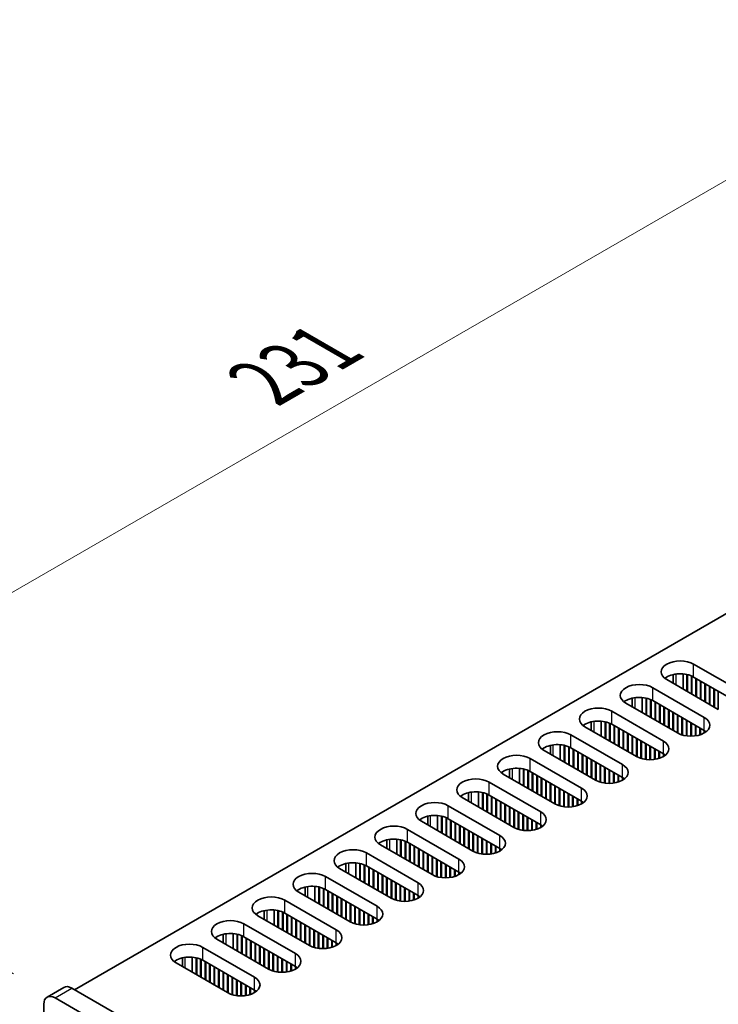
# Model space of a CAD drawing. Units: millimetres. Extents: x 0 to 7664, y 0 to 1405.
# Drawn here: x 140 to 229, y 745 to 869 of the extents above; entities that cross this region are included whole.
import ezdxf

# ---------------------------------------------------------------- set-up
doc = ezdxf.new("R2010")
doc.units = ezdxf.units.MM
doc.header["$LTSCALE"] = 3.5
doc.layers.get('Defpoints').update_dxf_attribs({"lineweight": 25})
for name, color, linetype, lineweight in [('Dimension (ISO)', 7, 'Continuous', 18), ('Visible (ISO)', 7, 'Continuous', 35), ('Visible Narrow (ISO)', 7, 'Continuous', 25)]:
    doc.layers.add(name, color=color, linetype=linetype, lineweight=lineweight)
doc.styles.add('Note Text (TK)', font='txt')
doc.dimstyles.new('Default - Method 1b (TK)', dxfattribs={"dimscale": 3.5, "dimtxt": 2.5, "dimasz": 2.5, "dimexe": 1, "dimexo": 1.5, "dimgap": 1, "dimtad": 1, "dimtoh": 1, "dimrnd": 1e-08, "dimdsep": 46, "dimtxsty": 'Note Text (TK)', "dimcen": 0.09, "dimdle": 5, "dimclrd": 100, "dimclre": 100, "dimclrt": 7, "dimadec": 1, "dimazin": 1, "dimtfac": 1, "dimtmove": 0, "dimatfit": 3, "dimfxl": 0, "dimtolj": 1, "dimlwd": -1, "dimlwe": -1, "dimarcsym": 0})

# ---------------------------------------------------------------- blocks, each defined once
blk = doc.blocks.new('*D7')
at = {"layer": 'Defpoints', "color": 0, "transparency": 16777216}
for p in [(261.16, 867.29), (308.18, 840.14), (144.84, 745.83)]:
    blk.add_point(p, dxfattribs=at)
at = {"layer": 'Dimension (ISO)', "color": 100, "transparency": 16777216}
for p, q in [((302.93, 843.17), (257.66, 869.31)), ((105.4, 777.36), (253.58, 862.91)), ((139.59, 748.87), (94.32, 775))]:
    blk.add_line(p, q, dxfattribs=at)
for points in [[(252.85, 864.18), (254.31, 861.65), (261.16, 867.29)], [(104.67, 778.62), (106.12, 776.1), (97.82, 772.98)]]:
    blk.add_solid(points, dxfattribs=at)
at = {"layer": 'Dimension (ISO)', "color": 7, "transparency": 16777216, "insert": (171.14, 823.48), "char_height": 8.75, "attachment_point": 4, "rotation": 30, "style": 'Note Text (TK)'}
blk.add_mtext('\\A1;{\\Q-30.000;\\W0.816;\\H0.816x;231}', dxfattribs=at)

msp = doc.modelspace()

# ---------------------------------------------------------------- linework, layer by layer
at = {"layer": 'Visible (ISO)'}
for p, q in [((147.3148, 746.8554), (304.8228, 837.7927)), ((225.4501, 787.966), (231.9555, 784.2101)), ((228.5614, 782.2506), (222.056, 786.0064)), ((222.8566, 785.5442), (222.8566, 786.6386)), ((224.1066, 784.8225), (224.1066, 786.7238)), ((224.6016, 784.5367), (224.6016, 786.6494)), ((224.6723, 784.4959), (224.6723, 786.6332)), ((225.1673, 784.2101), (225.1673, 786.4728)), ((225.238, 784.1693), (225.238, 786.4418)), ((231.9555, 782.5772), (225.4501, 786.333)), ((225.7329, 783.8835), (225.7329, 786.1697)), ((225.8036, 783.8427), (225.8036, 786.1289)), ((226.2986, 783.557), (226.2986, 785.8431)), ((226.3693, 783.5161), (226.3693, 785.8023)), ((220.2882, 784.9858), (226.7936, 781.2299)), ((226.8643, 783.2304), (226.8643, 785.5165)), ((226.935, 783.1895), (226.935, 785.4757)), ((227.43, 782.9038), (227.43, 785.1899)), ((227.5007, 782.8629), (227.5007, 785.1491)), ((227.9957, 782.5772), (227.9957, 784.8633)), ((228.0664, 782.5363), (228.0664, 784.8225)), ((228.5614, 782.2506), (228.5614, 784.5367)), ((217.6947, 782.564), (217.6947, 783.6584)), ((218.9447, 781.8423), (218.9447, 783.7436)), ((219.4397, 781.5565), (219.4397, 783.6692)), ((219.5104, 781.5157), (219.5104, 783.653)), ((220.0054, 781.2299), (220.0054, 783.4926)), ((220.0761, 781.1891), (220.0761, 783.4616)), ((226.7936, 779.5969), (220.2882, 783.3528)), ((220.5711, 780.9033), (220.5711, 783.1895)), ((220.6418, 780.8625), (220.6418, 783.1487)), ((215.1263, 782.0056), (221.6317, 778.2497)), ((223.3995, 779.2703), (216.8941, 783.0262)), ((221.1367, 780.5767), (221.1367, 782.8629)), ((221.2075, 780.5359), (221.2075, 782.8221)), ((221.7024, 780.2501), (221.7024, 782.5363)), ((221.7731, 780.2093), (221.7731, 782.4955)), ((222.2681, 779.9235), (222.2681, 782.2097)), ((222.3388, 779.8827), (222.3388, 782.1689)), ((222.8338, 779.5969), (222.8338, 781.8831)), ((222.9045, 779.5561), (222.9045, 781.8423)), ((212.5328, 779.5838), (212.5328, 780.6782)), ((213.7828, 778.8621), (213.7828, 780.7633)), ((214.2778, 778.5763), (214.2778, 780.689)), ((214.3485, 778.5355), (214.3485, 780.6728)), ((223.3995, 779.2703), (223.3995, 781.5565)), ((223.4702, 779.2312), (223.4702, 781.5157)), ((223.9652, 779.0281), (223.9652, 781.2299)), ((224.0359, 779.0072), (224.0359, 781.1891)), ((224.5309, 778.9035), (224.5309, 780.9033)), ((224.6016, 778.8943), (224.6016, 780.8625)), ((225.0965, 778.8645), (225.0965, 780.5767)), ((218.2376, 776.2901), (211.7322, 780.046)), ((214.8435, 778.2497), (214.8435, 780.5123)), ((214.9142, 778.2089), (214.9142, 780.4814)), ((221.6317, 776.6167), (215.1263, 780.3726)), ((215.4092, 777.9231), (215.4092, 780.2093)), ((215.4799, 777.8823), (215.4799, 780.1685)), ((215.9749, 777.5965), (215.9749, 779.8827)), ((216.0456, 777.5557), (216.0456, 779.8419)), ((216.5405, 777.2699), (216.5405, 779.5561)), ((216.6113, 777.2291), (216.6113, 779.5153)), ((225.1673, 778.8651), (225.1673, 780.5359)), ((225.6622, 778.9035), (225.6622, 780.2501)), ((225.7329, 778.9141), (225.7329, 780.2093)), ((226.2279, 779.0281), (226.2279, 779.9235)), ((226.2986, 779.0508), (226.2986, 779.8827)), ((226.7936, 779.2703), (226.7936, 779.5969)), ((226.8648, 779.3133), (226.8648, 779.554)), ((209.9645, 779.0254), (216.4698, 775.2695)), ((217.1062, 776.9433), (217.1062, 779.2295)), ((217.1769, 776.9025), (217.1769, 779.1887)), ((217.6719, 776.6167), (217.6719, 778.9029)), ((217.7426, 776.5759), (217.7426, 778.8621)), ((218.2376, 776.2901), (218.2376, 778.5763)), ((218.3083, 776.2509), (218.3083, 778.5355)), ((218.8033, 776.0479), (218.8033, 778.2497)), ((218.874, 776.0269), (218.874, 778.2089)), ((213.0757, 773.3099), (206.5703, 777.0658)), ((207.371, 776.6036), (207.371, 777.698)), ((208.621, 775.8819), (208.621, 777.7831)), ((209.1159, 775.5961), (209.1159, 777.7088)), ((209.1866, 775.5553), (209.1866, 777.6926)), ((209.6816, 775.2695), (209.6816, 777.5321)), ((209.7523, 775.2287), (209.7523, 777.5012)), ((216.4698, 773.6365), (209.9645, 777.3924)), ((210.2473, 774.9429), (210.2473, 777.2291)), ((210.318, 774.9021), (210.318, 777.1883)), ((210.813, 774.6163), (210.813, 776.9025)), ((210.8837, 774.5755), (210.8837, 776.8617)), ((219.369, 775.9233), (219.369, 777.9231)), ((219.4397, 775.9141), (219.4397, 777.8823)), ((219.9347, 775.8843), (219.9347, 777.5965)), ((220.0054, 775.8849), (220.0054, 777.5557)), ((220.5003, 775.9233), (220.5003, 777.2699)), ((220.5711, 775.9339), (220.5711, 777.2291)), ((221.066, 776.0479), (221.066, 776.9433)), ((221.1367, 776.0706), (221.1367, 776.9025)), ((204.8026, 776.0452), (211.308, 772.2893)), ((211.3787, 774.2897), (211.3787, 776.5759)), ((211.4494, 774.2489), (211.4494, 776.5351)), ((211.9444, 773.9631), (211.9444, 776.2493)), ((212.0151, 773.9223), (212.0151, 776.2085)), ((212.51, 773.6365), (212.51, 775.9227)), ((212.5808, 773.5957), (212.5808, 775.8819)), ((213.0757, 773.3099), (213.0757, 775.5961)), ((221.6317, 776.2901), (221.6317, 776.6167)), ((221.7029, 776.3331), (221.7029, 776.5738)), ((202.2091, 773.6234), (202.2091, 774.7177)), ((203.4591, 772.9017), (203.4591, 774.8029)), ((203.954, 772.6159), (203.954, 774.7285)), ((204.0248, 772.5751), (204.0248, 774.7124)), ((204.5197, 772.2893), (204.5197, 774.5519)), ((204.5904, 772.2485), (204.5904, 774.521)), ((211.308, 770.6563), (204.8026, 774.4122)), ((213.1464, 773.2707), (213.1464, 775.5553)), ((213.6414, 773.0677), (213.6414, 775.2695)), ((213.7121, 773.0467), (213.7121, 775.2287)), ((214.2071, 772.9431), (214.2071, 774.9429)), ((214.2778, 772.9339), (214.2778, 774.9021)), ((214.7728, 772.9041), (214.7728, 774.6163)), ((214.8435, 772.9047), (214.8435, 774.5755)), ((207.9138, 770.3297), (201.4085, 774.0856)), ((205.0854, 771.9627), (205.0854, 774.2489)), ((205.1561, 771.9219), (205.1561, 774.2081)), ((205.6511, 771.6361), (205.6511, 773.9223)), ((205.7218, 771.5953), (205.7218, 773.8815)), ((206.2168, 771.3095), (206.2168, 773.5957)), ((206.2875, 771.2687), (206.2875, 773.5549)), ((206.7825, 770.9829), (206.7825, 773.2691)), ((206.8532, 770.9421), (206.8532, 773.2283)), ((215.3385, 772.9431), (215.3385, 774.2897)), ((215.4092, 772.9537), (215.4092, 774.2489)), ((215.9042, 773.0677), (215.9042, 773.9631)), ((215.9749, 773.0904), (215.9749, 773.9223)), ((216.4698, 773.3099), (216.4698, 773.6365)), ((216.5411, 773.3528), (216.5411, 773.5936)), ((199.6407, 773.065), (206.1461, 769.3091)), ((207.3482, 770.6563), (207.3482, 772.9425)), ((207.4189, 770.6155), (207.4189, 772.9017)), ((207.9138, 770.3297), (207.9138, 772.6159)), ((207.9846, 770.2905), (207.9846, 772.5751)), ((208.4795, 770.0875), (208.4795, 772.2893)), ((208.5502, 770.0665), (208.5502, 772.2485)), ((209.0452, 769.9629), (209.0452, 771.9627)), ((209.1159, 769.9537), (209.1159, 771.9219)), ((202.752, 767.3495), (196.2466, 771.1054)), ((197.0472, 770.6431), (197.0472, 771.7375)), ((198.2972, 769.9215), (198.2972, 771.8227)), ((198.7922, 769.6357), (198.7922, 771.7483)), ((198.8629, 769.5949), (198.8629, 771.7322)), ((199.3579, 769.3091), (199.3579, 771.5717)), ((199.4286, 769.2683), (199.4286, 771.5408)), ((206.1461, 767.6761), (199.6407, 771.432)), ((199.9235, 768.9825), (199.9235, 771.2687)), ((199.9943, 768.9417), (199.9943, 771.2279)), ((200.4892, 768.6559), (200.4892, 770.9421)), ((200.5599, 768.6151), (200.5599, 770.9013)), ((201.0549, 768.3293), (201.0549, 770.6155)), ((209.6109, 769.9239), (209.6109, 771.6361)), ((209.6816, 769.9245), (209.6816, 771.5953)), ((210.1766, 769.9629), (210.1766, 771.3095)), ((210.2473, 769.9735), (210.2473, 771.2687)), ((210.7423, 770.0875), (210.7423, 770.9829)), ((210.813, 770.1102), (210.813, 770.9421)), ((211.308, 770.3297), (211.308, 770.6563)), ((211.3792, 770.3726), (211.3792, 770.6134)), ((194.4788, 770.0848), (200.9842, 766.3289)), ((201.1256, 768.2885), (201.1256, 770.5747)), ((201.6206, 768.0027), (201.6206, 770.2889)), ((201.6913, 767.9619), (201.6913, 770.2481)), ((202.1863, 767.6761), (202.1863, 769.9623)), ((202.257, 767.6353), (202.257, 769.9215)), ((202.752, 767.3495), (202.752, 769.6357)), ((202.8227, 767.3103), (202.8227, 769.5949)), ((197.5901, 764.3693), (191.0847, 768.1252)), ((191.8853, 767.6629), (191.8853, 768.7573)), ((193.1353, 766.9412), (193.1353, 768.8425)), ((193.6303, 766.6555), (193.6303, 768.7681)), ((193.701, 766.6146), (193.701, 768.7519)), ((194.196, 766.3289), (194.196, 768.5915)), ((194.2667, 766.288), (194.2667, 768.5605)), ((200.9842, 764.6959), (194.4788, 768.4518)), ((194.7617, 766.0023), (194.7617, 768.2885)), ((194.8324, 765.9614), (194.8324, 768.2476)), ((203.3177, 767.1073), (203.3177, 769.3091)), ((203.3884, 767.0863), (203.3884, 769.2683)), ((203.8833, 766.9827), (203.8833, 768.9825)), ((203.954, 766.9734), (203.954, 768.9417)), ((204.449, 766.9436), (204.449, 768.6559)), ((204.5197, 766.9443), (204.5197, 768.6151)), ((205.0147, 766.9827), (205.0147, 768.3293)), ((205.0854, 766.9933), (205.0854, 768.2885)), ((189.3169, 767.1045), (195.8223, 763.3487)), ((195.3273, 765.6757), (195.3273, 767.9619)), ((195.3981, 765.6349), (195.3981, 767.921)), ((195.893, 765.3491), (195.893, 767.6353)), ((195.9637, 765.3083), (195.9637, 767.5944)), ((196.4587, 765.0225), (196.4587, 767.3087)), ((196.5294, 764.9817), (196.5294, 767.2678)), ((197.0244, 764.6959), (197.0244, 766.9821)), ((197.0951, 764.6551), (197.0951, 766.9412)), ((205.5804, 767.1073), (205.5804, 768.0027)), ((205.6511, 767.13), (205.6511, 767.9619)), ((206.1461, 767.3495), (206.1461, 767.6761)), ((206.2173, 767.3924), (206.2173, 767.6332)), ((186.7234, 764.6827), (186.7234, 765.7771)), ((187.9734, 763.961), (187.9734, 765.8623)), ((188.4684, 763.6753), (188.4684, 765.7879)), ((188.5391, 763.6344), (188.5391, 765.7717)), ((197.5901, 764.3693), (197.5901, 766.6555)), ((197.6608, 764.3301), (197.6608, 766.6146)), ((198.1558, 764.1271), (198.1558, 766.3289)), ((198.2265, 764.1061), (198.2265, 766.288)), ((198.7215, 764.0025), (198.7215, 766.0023)), ((198.7922, 763.9932), (198.7922, 765.9614)), ((199.2871, 763.9634), (199.2871, 765.6757)), ((199.3579, 763.964), (199.3579, 765.6349)), ((192.4282, 761.3891), (185.9228, 765.145)), ((189.0341, 763.3487), (189.0341, 765.6113)), ((189.1048, 763.3078), (189.1048, 765.5803)), ((195.8223, 761.7157), (189.3169, 765.4716)), ((189.5998, 763.0221), (189.5998, 765.3083)), ((189.6705, 762.9812), (189.6705, 765.2674)), ((190.1655, 762.6955), (190.1655, 764.9817)), ((190.2362, 762.6546), (190.2362, 764.9408)), ((190.7312, 762.3689), (190.7312, 764.6551)), ((190.8019, 762.328), (190.8019, 764.6142)), ((199.8528, 764.0025), (199.8528, 765.3491)), ((199.9235, 764.013), (199.9235, 765.3083)), ((200.4185, 764.1271), (200.4185, 765.0225)), ((200.4892, 764.1498), (200.4892, 764.9817)), ((200.9842, 764.3693), (200.9842, 764.6959)), ((201.0554, 764.4122), (201.0554, 764.653)), ((184.1551, 764.1243), (190.6604, 760.3684)), ((191.2968, 762.0423), (191.2968, 764.3285)), ((191.3675, 762.0014), (191.3675, 764.2876)), ((191.8625, 761.7157), (191.8625, 764.0019)), ((191.9332, 761.6748), (191.9332, 763.961)), ((192.4282, 761.3891), (192.4282, 763.6753)), ((192.4989, 761.3499), (192.4989, 763.6344)), ((192.9939, 761.1468), (192.9939, 763.3487)), ((193.0646, 761.1259), (193.0646, 763.3078)), ((187.2663, 758.4089), (180.7609, 762.1647)), ((181.5616, 761.7025), (181.5616, 762.7969)), ((182.8116, 760.9808), (182.8116, 762.8821)), ((183.3065, 760.695), (183.3065, 762.8077)), ((183.3772, 760.6542), (183.3772, 762.7915)), ((183.8722, 760.3684), (183.8722, 762.6311)), ((183.9429, 760.3276), (183.9429, 762.6001)), ((190.6604, 758.7355), (184.1551, 762.4913)), ((184.4379, 760.0418), (184.4379, 762.328)), ((184.5086, 760.001), (184.5086, 762.2872)), ((185.0036, 759.7153), (185.0036, 762.0014)), ((185.0743, 759.6744), (185.0743, 761.9606)), ((193.5596, 761.0223), (193.5596, 763.0221)), ((193.6303, 761.013), (193.6303, 762.9812)), ((194.1253, 760.9832), (194.1253, 762.6955)), ((194.196, 760.9838), (194.196, 762.6546)), ((194.691, 761.0223), (194.691, 762.3689)), ((194.7617, 761.0328), (194.7617, 762.328)), ((195.2566, 761.1468), (195.2566, 762.0423)), ((195.3273, 761.1696), (195.3273, 762.0014)), ((178.9932, 761.1441), (185.4986, 757.3882)), ((185.5693, 759.3887), (185.5693, 761.6748)), ((185.64, 759.3478), (185.64, 761.634)), ((186.135, 759.0621), (186.135, 761.3482)), ((186.2057, 759.0212), (186.2057, 761.3074)), ((186.7006, 758.7355), (186.7006, 761.0216)), ((186.7714, 758.6946), (186.7714, 760.9808)), ((187.2663, 758.4089), (187.2663, 760.695)), ((195.8223, 761.3891), (195.8223, 761.7157)), ((195.8936, 761.432), (195.8936, 761.6727)), ((176.3997, 758.7223), (176.3997, 759.8167)), ((177.6497, 758.0006), (177.6497, 759.9019)), ((178.1447, 757.7148), (178.1447, 759.8275)), ((178.2154, 757.674), (178.2154, 759.8113)), ((178.7103, 757.3882), (178.7103, 759.6509)), ((178.781, 757.3474), (178.781, 759.6199)), ((185.4986, 755.7552), (178.9932, 759.5111)), ((187.337, 758.3697), (187.337, 760.6542)), ((187.832, 758.1666), (187.832, 760.3684)), ((187.9027, 758.1457), (187.9027, 760.3276)), ((188.3977, 758.0421), (188.3977, 760.0418)), ((188.4684, 758.0328), (188.4684, 760.001)), ((188.9634, 758.003), (188.9634, 759.7153)), ((189.0341, 758.0036), (189.0341, 759.6744)), ((182.1044, 755.4286), (175.5991, 759.1845)), ((179.276, 757.0616), (179.276, 759.3478)), ((179.3467, 757.0208), (179.3467, 759.307)), ((179.8417, 756.735), (179.8417, 759.0212)), ((179.9124, 756.6942), (179.9124, 758.9804)), ((180.4074, 756.4084), (180.4074, 758.6946)), ((180.4781, 756.3676), (180.4781, 758.6538)), ((180.9731, 756.0818), (180.9731, 758.368)), ((181.0438, 756.041), (181.0438, 758.3272)), ((189.5291, 758.0421), (189.5291, 759.3887)), ((189.5998, 758.0526), (189.5998, 759.3478)), ((190.0948, 758.1666), (190.0948, 759.0621)), ((190.1655, 758.1893), (190.1655, 759.0212)), ((190.6604, 758.4089), (190.6604, 758.7355)), ((190.7317, 758.4518), (190.7317, 758.6925)), ((173.8313, 758.1639), (180.3367, 754.408)), ((181.5388, 755.7552), (181.5388, 758.0414)), ((181.6095, 755.7144), (181.6095, 758.0006)), ((182.1044, 755.4286), (182.1044, 757.7148)), ((182.1752, 755.3895), (182.1752, 757.674)), ((182.6701, 755.1864), (182.6701, 757.3882)), ((182.7408, 755.1655), (182.7408, 757.3474)), ((183.2358, 755.0618), (183.2358, 757.0616)), ((183.3065, 755.0526), (183.3065, 757.0208)), ((176.9426, 752.4484), (170.4372, 756.2043)), ((171.2378, 755.7421), (171.2378, 756.8365)), ((172.4878, 755.0204), (172.4878, 756.9216)), ((172.9828, 754.7346), (172.9828, 756.8473)), ((173.0535, 754.6938), (173.0535, 756.8311)), ((173.5485, 754.408), (173.5485, 756.6706)), ((173.6192, 754.3672), (173.6192, 756.6397)), ((180.3367, 752.775), (173.8313, 756.5309)), ((174.1141, 754.0814), (174.1141, 756.3676)), ((174.1849, 754.0406), (174.1849, 756.3268)), ((174.6798, 753.7548), (174.6798, 756.041)), ((174.7505, 753.714), (174.7505, 756.0002)), ((175.2455, 753.4282), (175.2455, 755.7144)), ((183.8015, 755.0228), (183.8015, 756.735)), ((183.8722, 755.0234), (183.8722, 756.6942)), ((184.3672, 755.0618), (184.3672, 756.4084)), ((184.4379, 755.0724), (184.4379, 756.3676)), ((184.9329, 755.1864), (184.9329, 756.0818)), ((185.0036, 755.2091), (185.0036, 756.041)), ((185.4986, 755.4286), (185.4986, 755.7552)), ((185.5698, 755.4716), (185.5698, 755.7123)), ((168.6694, 755.1837), (175.1748, 751.4278)), ((175.3162, 753.3874), (175.3162, 755.6736)), ((175.8112, 753.1016), (175.8112, 755.3878)), ((175.8819, 753.0608), (175.8819, 755.347)), ((176.3769, 752.775), (176.3769, 755.0612)), ((176.4476, 752.7342), (176.4476, 755.0204)), ((176.9426, 752.4484), (176.9426, 754.7346)), ((177.0133, 752.4092), (177.0133, 754.6938)), ((171.7807, 749.4682), (165.2753, 753.2241)), ((166.0759, 752.7619), (166.0759, 753.8563)), ((167.3259, 752.0402), (167.3259, 753.9414)), ((167.8209, 751.7544), (167.8209, 753.8671)), ((167.8916, 751.7136), (167.8916, 753.8509)), ((168.3866, 751.4278), (168.3866, 753.6904)), ((168.4573, 751.387), (168.4573, 753.6595)), ((175.1748, 749.7948), (168.6694, 753.5507)), ((168.9523, 751.1012), (168.9523, 753.3874)), ((169.023, 751.0604), (169.023, 753.3466)), ((177.5083, 752.2062), (177.5083, 754.408)), ((177.579, 752.1852), (177.579, 754.3672)), ((178.0739, 752.0816), (178.0739, 754.0814)), ((178.1447, 752.0724), (178.1447, 754.0406)), ((178.6396, 752.0426), (178.6396, 753.7548)), ((178.7103, 752.0432), (178.7103, 753.714)), ((179.2053, 752.0816), (179.2053, 753.4282)), ((179.276, 752.0922), (179.276, 753.3874)), ((163.5075, 752.2035), (170.0129, 748.4476)), ((169.5179, 750.7746), (169.5179, 753.0608)), ((169.5887, 750.7338), (169.5887, 753.02)), ((170.0836, 750.448), (170.0836, 752.7342)), ((170.1543, 750.4072), (170.1543, 752.6934)), ((170.6493, 750.1214), (170.6493, 752.4076)), ((170.72, 750.0806), (170.72, 752.3668)), ((171.215, 749.7948), (171.215, 752.081)), ((171.2857, 749.754), (171.2857, 752.0402)), ((179.771, 752.2062), (179.771, 753.1016)), ((179.8417, 752.2289), (179.8417, 753.0608)), ((180.3367, 752.4484), (180.3367, 752.775)), ((180.4079, 752.4914), (180.4079, 752.7321)), ((160.914, 749.7817), (160.914, 750.876)), ((162.164, 749.06), (162.164, 750.9612)), ((162.659, 748.7742), (162.659, 750.8868)), ((162.7297, 748.7334), (162.7297, 750.8707)), ((171.7807, 749.4682), (171.7807, 751.7544)), ((171.8514, 749.429), (171.8514, 751.7136)), ((172.3464, 749.226), (172.3464, 751.4278)), ((172.4171, 749.205), (172.4171, 751.387)), ((172.9121, 749.1014), (172.9121, 751.1012)), ((172.9828, 749.0922), (172.9828, 751.0604)), ((173.4777, 749.0624), (173.4777, 750.7746)), ((173.5485, 749.063), (173.5485, 750.7338)), ((166.6188, 746.488), (160.1134, 750.2439)), ((163.2247, 748.4476), (163.2247, 750.7102)), ((163.2954, 748.4068), (163.2954, 750.6793)), ((170.0129, 746.8146), (163.5075, 750.5705)), ((163.7904, 748.121), (163.7904, 750.4072)), ((163.8611, 748.0802), (163.8611, 750.3664)), ((164.3561, 747.7944), (164.3561, 750.0806)), ((164.4268, 747.7536), (164.4268, 750.0398)), ((164.9218, 747.4678), (164.9218, 749.754)), ((164.9925, 747.427), (164.9925, 749.7132)), ((174.0434, 749.1014), (174.0434, 750.448)), ((174.1141, 749.112), (174.1141, 750.4072)), ((174.6091, 749.226), (174.6091, 750.1214)), ((174.6798, 749.2487), (174.6798, 750.0806)), ((175.1748, 749.4682), (175.1748, 749.7948)), ((175.246, 749.5111), (175.246, 749.7519)), ((165.4874, 747.1412), (165.4874, 749.4274)), ((165.5582, 747.1004), (165.5582, 749.3866)), ((166.0531, 746.8146), (166.0531, 749.1008)), ((166.1238, 746.7738), (166.1238, 749.06)), ((166.6188, 746.488), (166.6188, 748.7742)), ((166.6895, 746.4488), (166.6895, 748.7334)), ((167.1845, 746.2458), (167.1845, 748.4476)), ((167.2552, 746.2248), (167.2552, 748.4068)), ((143.8399, 745.9339), (145.9612, 747.1586)), ((377.4781, 613.9706), (146.9612, 747.0596)), ((167.7502, 746.1212), (167.7502, 748.121)), ((167.8209, 746.112), (167.8209, 748.0802)), ((168.3159, 746.0822), (168.3159, 747.7944)), ((168.3866, 746.0828), (168.3866, 747.7536)), ((168.8816, 746.1212), (168.8816, 747.4678)), ((168.9523, 746.1318), (168.9523, 747.427)), ((169.4472, 746.2458), (169.4472, 747.1412)), ((169.5179, 746.2685), (169.5179, 747.1004)), ((144.8399, 745.8348), (375.3567, 612.7459)), ((170.0129, 746.488), (170.0129, 746.8146)), ((170.0842, 746.5309), (170.0842, 746.7717)), ((143.4257, 691.1295), (143.4257, 745.0183))]:
    msp.add_line(p, q, dxfattribs=at)
for centre, major_axis, start_param, end_param in [((223.753, 786.9862), (-2.4, 0), 3.92699082, 7.06858347), ((223.753, 785.3532), (-2.4, 0), 3.92699082, 5.65304806), ((218.5912, 784.006), (-2.4, 0), 3.92699082, 7.06858347), ((218.5912, 782.373), (-2.4, 0), 3.92699082, 5.65304806), ((213.4293, 781.0258), (-2.4, 0), 3.92699082, 7.06858347), ((213.4293, 779.3928), (-2.4, 0), 3.92699082, 5.65304806), ((225.0965, 780.2501), (2.4, 0), 3.92699082, 7.06858347), ((208.2674, 778.0456), (-2.4, 0), 3.92699082, 7.06858347), ((225.0965, 778.6171), (-2.4, 0), 3.7717299, 3.92699082), ((219.9347, 777.2699), (2.4, 0), 3.92699082, 7.06858347), ((208.2674, 776.4126), (-2.4, 0), 3.92699082, 5.65304806), ((203.1055, 775.0654), (-2.4, 0), 3.92699082, 7.06858347), ((219.9347, 775.6369), (-2.4, 0), 3.7717299, 3.92699082), ((203.1055, 773.4324), (-2.4, 0), 3.92699082, 5.65304806), ((214.7728, 774.2897), (2.4, 0), 3.92699082, 7.06858347), ((197.9436, 772.0852), (-2.4, 0), 3.92699082, 7.06858347), ((214.7728, 772.6567), (-2.4, 0), 3.7717299, 3.92699082), ((197.9436, 770.4522), (-2.4, 0), 3.92699082, 5.65304806), ((209.6109, 771.3095), (2.4, 0), 3.92699082, 7.06858347), ((209.6109, 769.6765), (-2.4, 0), 3.7717299, 3.92699082), ((192.7818, 769.105), (-2.4, 0), 3.92699082, 7.06858347), ((192.7818, 767.472), (-2.4, 0), 3.92699082, 5.65304806), ((204.449, 768.3293), (2.4, 0), 3.92699082, 7.06858347), ((187.6199, 766.1247), (-2.4, 0), 3.92699082, 7.06858347), ((204.449, 766.6963), (-2.4, 0), 3.7717299, 3.92699082), ((187.6199, 764.4918), (-2.4, 0), 3.92699082, 5.65304806), ((199.2871, 765.3491), (2.4, 0), 3.92699082, 7.06858347), ((182.458, 763.1445), (-2.4, 0), 3.92699082, 7.06858347), ((199.2871, 763.7161), (-2.4, 0), 3.7717299, 3.92699082), ((194.1253, 762.3689), (2.4, 0), 3.92699082, 7.06858347), ((182.458, 761.5115), (-2.4, 0), 3.92699082, 5.65304806), ((177.2961, 760.1643), (-2.4, 0), 3.92699082, 7.06858347), ((194.1253, 760.7359), (-2.4, 0), 3.7717299, 3.92699082), ((177.2961, 758.5313), (-2.4, 0), 3.92699082, 5.65304806), ((188.9634, 759.3887), (2.4, 0), 3.92699082, 7.06858347), ((172.1342, 757.1841), (-2.4, 0), 3.92699082, 7.06858347), ((188.9634, 757.7557), (-2.4, 0), 3.7717299, 3.92699082), ((172.1342, 755.5511), (-2.4, 0), 3.92699082, 5.65304806), ((183.8015, 756.4084), (2.4, 0), 3.92699082, 7.06858347), ((183.8015, 754.7754), (-2.4, 0), 3.7717299, 3.92699082), ((166.9724, 754.2039), (-2.4, 0), 3.92699082, 7.06858347), ((166.9724, 752.5709), (-2.4, 0), 3.92699082, 5.65304806), ((178.6396, 753.4282), (2.4, 0), 3.92699082, 7.06858347), ((161.8105, 751.2237), (-2.4, 0), 3.92699082, 7.06858347), ((178.6396, 751.7952), (-2.4, 0), 3.7717299, 3.92699082), ((161.8105, 749.5907), (-2.4, 0), 3.92699082, 5.65304806), ((173.4777, 750.448), (2.4, 0), 3.92699082, 7.06858347), ((173.4777, 748.815), (-2.4, 0), 3.7717299, 3.92699082), ((168.3159, 747.4678), (2.4, 0), 3.92699082, 7.06858347), ((146.9612, 745.4266), (-1, 1.7321), 5.49778714, 6.28318531), ((144.8399, 744.2018), (-1, 1.7321), 5.49778714, 7.06858347), ((168.3159, 745.8348), (-2.4, 0), 3.7717299, 3.92699082)]:
    msp.add_ellipse(centre, major_axis=major_axis, ratio=0.57735027, start_param=start_param, end_param=end_param, dxfattribs=at)
at = {"layer": 'Visible Narrow (ISO)'}
for p, q in [((225.4501, 786.333), (225.4501, 787.966)), ((223.2227, 785.3328), (223.2227, 786.7046)), ((220.2882, 783.3528), (220.2882, 784.9858)), ((218.0608, 782.3526), (218.0608, 783.7244)), ((215.1263, 780.3726), (215.1263, 782.0056)), ((212.8989, 779.3724), (212.8989, 780.7442)), ((226.7936, 779.5969), (226.7936, 781.2299)), ((209.9645, 777.3924), (209.9645, 779.0254)), ((221.6317, 776.6167), (221.6317, 778.2497)), ((207.7371, 776.3922), (207.7371, 777.764)), ((204.8026, 774.4122), (204.8026, 776.0452)), ((202.5752, 773.412), (202.5752, 774.7838)), ((216.4698, 773.6365), (216.4698, 775.2695)), ((199.6407, 771.432), (199.6407, 773.065)), ((211.308, 770.6563), (211.308, 772.2893)), ((197.4133, 770.4318), (197.4133, 771.8036)), ((194.4788, 768.4518), (194.4788, 770.0848)), ((192.2514, 767.4516), (192.2514, 768.8234)), ((206.1461, 767.6761), (206.1461, 769.3091)), ((189.3169, 765.4716), (189.3169, 767.1045)), ((187.0896, 764.4713), (187.0896, 765.8431)), ((200.9842, 764.6959), (200.9842, 766.3289)), ((184.1551, 762.4913), (184.1551, 764.1243)), ((195.8223, 761.7157), (195.8223, 763.3487)), ((181.9277, 761.4911), (181.9277, 762.8629)), ((178.9932, 759.5111), (178.9932, 761.1441)), ((176.7658, 758.5109), (176.7658, 759.8827)), ((190.6604, 758.7355), (190.6604, 760.3684)), ((173.8313, 756.5309), (173.8313, 758.1639)), ((185.4986, 755.7552), (185.4986, 757.3882)), ((171.6039, 755.5307), (171.6039, 756.9025)), ((168.6694, 753.5507), (168.6694, 755.1837)), ((166.442, 752.5505), (166.442, 753.9223)), ((180.3367, 752.775), (180.3367, 754.408)), ((163.5075, 750.5705), (163.5075, 752.2035)), ((161.2802, 749.5703), (161.2802, 750.9421)), ((175.1748, 749.7948), (175.1748, 751.4278)), ((170.0129, 746.8146), (170.0129, 748.4476)), ((144.8399, 745.8348), (146.9612, 747.0596))]:
    msp.add_line(p, q, dxfattribs=at)

# ---------------------------------------------------------------- dimensions: what is measured, and where the dimension line sits
at = {"layer": 'Dimension (ISO)', "color": 100, "true_color": 0x00ff3f}
dim = msp.add_linear_dim(base=(261.159, 867.2887), p1=(144.8399, 745.8348), p2=(308.1816, 840.1402), angle=210, text='{\\Q-30.000;\\W0.816;\\H0.816x;<>}', dimstyle='Default - Method 1b (TK)', override={"dimgap": 1, "dimtoh": 0, "dimdec": 2, "dimlfac": 1.224745, "dimtol": 0, "dimlim": 0, "dimtp": 0, "dimtm": 0, "dimtdec": 2, "dimtofl": 0, "dimatfit": 1}, dxfattribs=at)
dim.commit()
dim.dimension.update_dxf_attribs({"geometry": '*D7', "text_midpoint": (179.4882, 820.136), "dimtype": 160})

doc.saveas('drawing.dxf')
